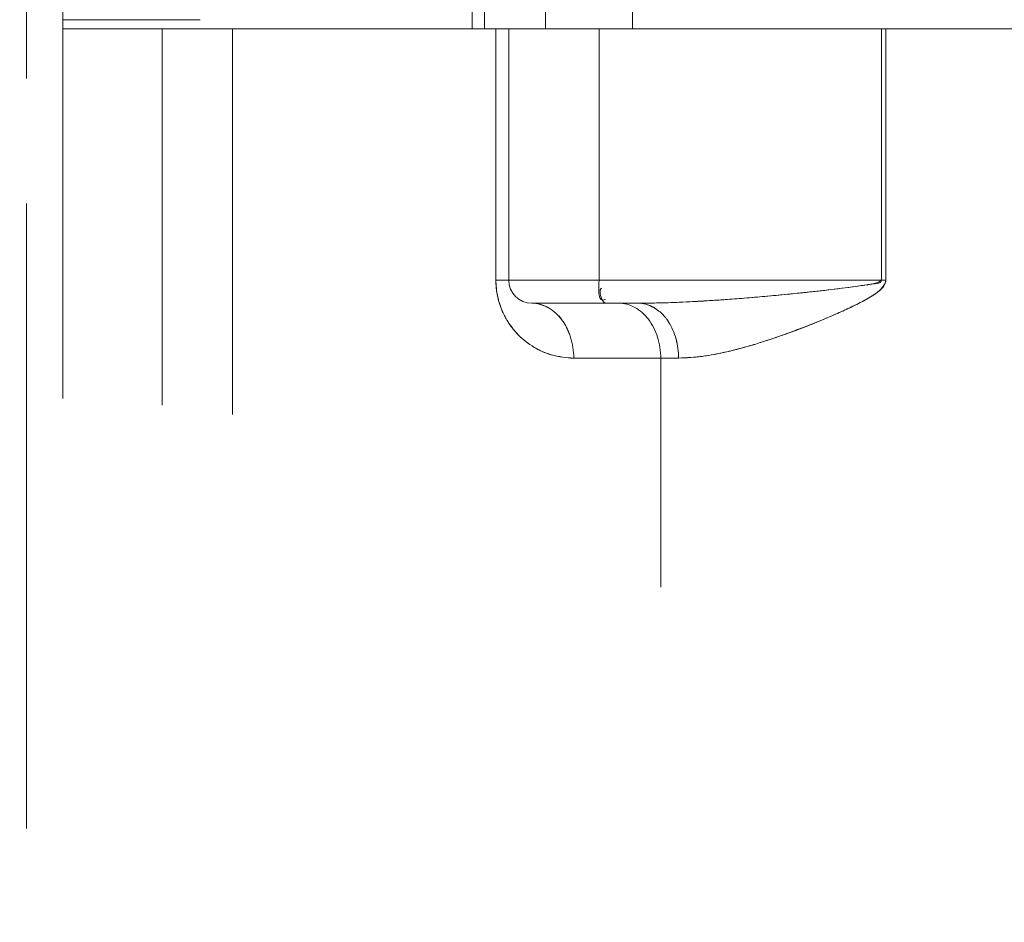
# Model space of a CAD drawing. Extents: x -143972 to 35836, y 1587 to 37261.
# Drawn here: x -84822 to -84723, y 10089 to 10179 of the extents above; entities that cross this region are included whole.
import ezdxf

# ---------------------------------------------------------------- set-up
doc = ezdxf.new("R2010")
doc.units = 0
doc.header["$LTSCALE"] = 5
doc.header["$PDMODE"] = 1
doc.linetypes.add('CENTER', pattern=[2, 1.25, -0.25, 0.25, -0.25])
doc.layers.get('0').update_dxf_attribs({"color": 255, "linetype": 'CONTINUOUS'})
doc.layers.get('Defpoints').update_dxf_attribs({"color": 251, "linetype": 'CONTINUOUS'})
for name, color, linetype, lineweight in [('CENT001', 213, 'CENTER', 18), ('DIM001', 255, 'CONTINUOUS', 18), ('LINE001', 2, 'CONTINUOUS', 18)]:
    doc.layers.add(name, color=color, linetype=linetype, lineweight=lineweight)
doc.styles.add('Dim_std', font='simplex.shx', dxfattribs={"width": 0.8, "bigfont": 'extfont.shx'})
doc.dimstyles.new('S1-50', dxfattribs={"dimscale": 50, "dimtxt": 3.2, "dimasz": 3, "dimexe": 1, "dimexo": 0.6, "dimgap": 1, "dimtad": 1, "dimdec": 3, "dimdsep": 46, "dimtxsty": 'Dim_std', "dimblk1": 'OPEN', "dimblk2": 'OPEN', "dimsah": 1, "dimcen": 0, "dimadec": 3, "dimazin": 2, "dimtfac": 1, "dimtdec": 3, "dimtmove": 1, "dimatfit": 0, "dimldrblk": 'OPEN', "dimfxl": 1, "dimtfill": 1, "dimtolj": 1, "dimtzin": 0, "dimarcsym": 0})

# ---------------------------------------------------------------- blocks, each defined once
blk = doc.blocks.new('_OPEN')
at = {"color": 0, "linetype": 'ByBlock'}
for p, q in [((-1, 0.16667), (0, 0)), ((0, 0), (-1, -0.16667)), ((0, 0), (-1, 0))]:
    blk.add_line(p, q, dxfattribs=at)
blk = doc.blocks.new('*D291')
at = {"layer": 'Defpoints', "color": 0, "transparency": 16777216}
for p in [(-86128.813, 15277.756), (-84535.918, 6577.755), (-81942.453, 6577.755)]:
    blk.add_point(p, dxfattribs=at)
at = {"layer": 'DIM001', "color": 0, "lineweight": -2, "transparency": 16777216}
for p, q in [((-86098.813, 15277.756), (-81892.453, 15277.756)), ((-81942.453, 15127.756), (-81942.453, 6727.755)), ((-84505.918, 6577.755), (-81892.453, 6577.755))]:
    blk.add_line(p, q, dxfattribs=at)
at = {"layer": 'DIM001', "color": 0, "lineweight": -2, "transparency": 16777216, "xscale": 150, "yscale": 150, "zscale": 150}
for p, rotation in [((-81942.453, 15277.756), 90), ((-81942.453, 6577.755), 270)]:
    blk.add_blockref('_OPEN', p, dxfattribs=dict(at, rotation=rotation))
at = {"layer": 'DIM001', "color": 0, "transparency": 16777216, "insert": (-82072.453, 11043.58), "char_height": 160, "attachment_point": 5, "rotation": 90, "style": 'Dim_std', "bg_fill": 3, "box_fill_scale": 1.1, "bg_fill_color": 9, "bg_fill_true_color": 13158600, "bg_fill_transparency": 0}
blk.add_mtext('\\A1;ピストン抜き高さ\u30008700', dxfattribs=at)
blk = doc.blocks.new('*D292')
at = {"layer": 'Defpoints', "color": 0, "transparency": 16777216}
for p in [(-86112.023, 13529.755), (-82283.441, 13529.755), (-84535.918, 6577.755)]:
    blk.add_point(p, dxfattribs=at)
at = {"layer": 'DIM001', "color": 0, "lineweight": -2, "transparency": 16777216}
for p, q in [((-86082.023, 13529.755), (-82233.441, 13529.755)), ((-82283.441, 6727.755), (-82283.441, 13379.755)), ((-84505.918, 6577.755), (-82233.441, 6577.755))]:
    blk.add_line(p, q, dxfattribs=at)
at = {"layer": 'DIM001', "color": 0, "lineweight": -2, "transparency": 16777216, "xscale": 150, "yscale": 150, "zscale": 150}
for p, rotation in [((-82283.441, 13529.755), 90), ((-82283.441, 6577.755), 270)]:
    blk.add_blockref('_OPEN', p, dxfattribs=dict(at, rotation=rotation))
at = {"layer": 'DIM001', "color": 0, "transparency": 16777216, "insert": (-82413.441, 9771.359), "char_height": 160, "attachment_point": 5, "rotation": 90, "style": 'Dim_std', "bg_fill": 3, "box_fill_scale": 1.1, "bg_fill_color": 9, "bg_fill_true_color": 13158600, "bg_fill_transparency": 0}
blk.add_mtext('\\A1;6952', dxfattribs=at)
blk = doc.blocks.new('A$C436E1670')
at = {"layer": 'CENT001', "ltscale": 10}
blk.add_line((0, -213.701), (0, 1373), dxfattribs=at)
at = {"layer": 'LINE001', "ltscale": 10}
for p, q in [((-3.658, 923.902), (-3.658, 829.309)), ((-45.808, 880), (-45.808, 866.28)), ((-44.583, 880), (-44.583, 866.28)), ((-60.608, 879.085), (-60.608, 866.28)), ((-51.9, 879.085), (-51.9, 866.28)), ((-3.658, 867.195), (-17.377, 867.195)), ((-3.658, 866.28), (-214.706, 866.28)), ((-85.94, 866.28), (-85.94, 841.128)), ((-85.515, 866.28), (-85.515, 841.128)), ((-57.268, 866.28), (-57.268, 841.128)), ((-48.241, 866.28), (-48.241, 841.128)), ((-46.957, 866.28), (-46.957, 841.128)), ((-20.602, 866.28), (-20.602, 827.693)), ((-13.595, 866.28), (-13.595, 828.627)), ((-46.957, 841.128), (-85.94, 841.128)), ((-85.937, 841.13), (-85.507, 841.129)), ((-76.787, 839.801), (-77.089, 839.832)), ((-77.089, 839.831), (-76.787, 839.801)), ((-69.27, 839.159), (-69.429, 839.17)), ((-50.528, 838.841), (-61.163, 838.841)), ((-54.732, 833.354), (-65.216, 833.354)), ((-63.434, 833.354), (-63.434, 810.434))]:
    blk.add_line(p, q, dxfattribs=at)
for centre, radius, start, end in [((-85.045, 841.138), 0.892, 180.51252, 188.11132), ((-50.528, 841.128), 2.287, 270, 360), ((-54.769, 841.135), 7.812, 345.83693, 358.79459), ((-54.633, 841.128), 7.676, 358.82159, 359.99949), ((-51.427, 840.887), 4.476, 1.20424, 3.08541), ((-52.3, 1081.958), 243.392, 264.2258, 265.96431), ((-54.686, 841.11), 7.726, 333.6823, 345.86319), ((-50.198, 834.788), 4.111, 118.48958, 132.46634), ((-54.759, 841.145), 7.806, 316.68336, 327.98391), ((-54.627, 841.043), 7.641, 316.97348, 328.10933), ((-54.77, 841.153), 7.82, 327.98134, 330.21683), ((-54.539, 840.987), 7.537, 328.12205, 330.44103), ((-54.637, 841.04), 7.649, 330.45493, 333.98904), ((-54.745, 841.139), 7.791, 330.21559, 333.68364), ((-48.304, 833.519), 6.406, 158.25557, 162.50353), ((-48.181, 833.48), 6.534, 158.33338, 162.49656), ((-54.803, 841.222), 7.892, 302.50861, 316.89805), ((-54.76, 841.165), 7.821, 302.46986, 316.58663), ((-54.694, 841.05), 7.688, 286.47709, 302.51444), ((-57.845, 833.353), 7.371, 177.94456, 179.99378), ((-57.765, 833.354), 7.451, 178.02082, 180.0007)]:
    blk.add_arc(centre, radius, start, end, dxfattribs=at)
for points in [[(-85.94, 841.128), (-85.879, 840.699), (-85.555, 840.324), (-85.227, 840.04)], [(-85.811, 840.67), (-85.868, 840.776), (-85.911, 840.893), (-85.928, 841.012)], [(-84.03, 840.677), (-84.553, 840.764), (-85.113, 840.835), (-85.555, 841.128)], [(-85.507, 841.129), (-85.511, 840.782), (-84.885, 840.773), (-84.539, 840.75)], [(-47.167, 839.328), (-47.03, 839.867), (-46.94, 840.426), (-46.952, 840.981)], [(-85.227, 840.04), (-85.045, 839.882), (-84.849, 839.74), (-84.646, 839.61)], [(-58.05, 838.841), (-57.607, 838.841), (-57.373, 839.542), (-57.373, 839.985)], [(-57.373, 839.985), (-57.373, 840.109), (-57.379, 840.301), (-57.499, 840.336)], [(-62.703, 838.43), (-62.237, 838.686), (-61.694, 838.841), (-61.163, 838.841)], [(-59.23, 838.841), (-59.784, 838.841), (-60.351, 838.685), (-60.839, 838.424)], [(-52.158, 838.401), (-51.664, 838.669), (-51.091, 838.841), (-50.528, 838.841)], [(-47.763, 837.686), (-47.507, 838.209), (-47.31, 838.764), (-47.167, 839.328)], [(-64.015, 837.253), (-63.796, 837.547), (-63.542, 837.82), (-63.258, 838.053)], [(-63.258, 838.053), (-63.542, 837.821), (-63.796, 837.547), (-64.015, 837.253)], [(-63.258, 838.053), (-63.085, 838.195), (-62.899, 838.322), (-62.703, 838.43)], [(-62.703, 838.43), (-62.899, 838.322), (-63.085, 838.195), (-63.258, 838.053)], [(-52.163, 838.409), (-52.456, 838.249), (-52.729, 838.047), (-52.973, 837.819)], [(-53.517, 837.213), (-53.821, 836.811), (-54.068, 836.361), (-54.255, 835.893)], [(-53.52, 837.216), (-53.357, 837.433), (-53.174, 837.637), (-52.973, 837.82)], [(-64.9, 835.478), (-64.806, 835.782), (-64.69, 836.08), (-64.551, 836.366)], [(-64.551, 836.366), (-64.69, 836.08), (-64.806, 835.782), (-64.9, 835.478)], [(-64.9, 835.478), (-65.086, 834.878), (-65.189, 834.246), (-65.211, 833.618)], [(-63.114, 835.454), (-63.328, 834.779), (-63.434, 834.062), (-63.434, 833.354)], [(-54.732, 833.354), (-54.732, 834.059), (-54.625, 834.772), (-54.412, 835.445)], [(-54.414, 835.445), (-54.627, 834.773), (-54.732, 834.059), (-54.732, 833.354)], [(-54.732, 833.354), (-53.985, 833.39), (-53.232, 833.473), (-52.513, 833.677)], [(-52.513, 833.677), (-53.23, 833.465), (-53.984, 833.353), (-54.732, 833.353)]]:
    blk.add_open_spline(points, degree=3, dxfattribs=at)
for points, knots in [([(-57.268, 841.128), (-57.268, 840.455), (-57.013, 838.977), (-57.839, 839.17), (-57.924, 839.2)], [0, 0, 0, 0, 2.206871, 2.501793, 2.501793, 2.501793, 2.501793]), ([(-80.745, 837.662), (-81.217, 837.867), (-82.161, 838.291), (-83.578, 838.982), (-84.831, 839.71), (-85.615, 840.31), (-85.811, 840.67)], [0, 0, 0, 0, 1.686746, 3.39996, 5.150597, 6.494244, 6.494244, 6.494244, 6.494244]), ([(-84.539, 840.75), (-84.459, 840.745), (-84.305, 840.73), (-84.129, 840.697), (-84.076, 840.637)], [0, 0, 0, 0, 0.2628791, 0.526348, 0.526348, 0.526348, 0.526348]), ([(-77.089, 839.832), (-77.571, 839.881), (-78.933, 840.023), (-81.251, 840.278), (-83.08, 840.536), (-84.03, 840.677)], [0, 0, 0, 0, 1.587501, 4.4949, 7.645689, 7.645689, 7.645689, 7.645689]), ([(-84.026, 840.68), (-82.586, 840.447), (-80.272, 840.165), (-77.955, 839.919), (-77.089, 839.831)], [0, 0, 0, 0, 4.785942, 7.642021, 7.642021, 7.642021, 7.642021]), ([(-84.646, 839.61), (-84.425, 839.468), (-83.703, 839.065), (-82.495, 838.443), (-81.496, 837.992), (-81.009, 837.778)], [0, 0, 0, 0, 0.86198, 2.709918, 4.454932, 4.454932, 4.454932, 4.454932]), ([(-69.429, 839.17), (-69.575, 839.18), (-70.357, 839.235), (-71.83, 839.347), (-73.906, 839.524), (-75.576, 839.681), (-76.556, 839.778), (-76.787, 839.801)], [0, 0, 0, 0, 0.479447, 2.571357, 4.844446, 7.313679, 8.074426, 8.074426, 8.074426, 8.074426]), ([(-69.429, 839.17), (-68.664, 839.117), (-66.896, 839.006), (-64.14, 838.88), (-62.149, 838.841), (-61.163, 838.841)], [0, 0, 0, 0, 2.514352, 5.811602, 9.046456, 9.046456, 9.046456, 9.046456]), ([(-61.163, 838.841), (-61.785, 838.841), (-63.175, 838.858), (-64.994, 838.919), (-66.687, 839), (-67.999, 839.075), (-68.883, 839.133), (-69.27, 839.159)], [0, 0, 0, 0, 2.040901, 4.559077, 5.96801, 7.600533, 8.871908, 8.871908, 8.871908, 8.871908]), ([(-61.163, 838.841), (-61.676, 838.841), (-62.219, 838.692), (-62.686, 838.439), (-62.703, 838.43)], [0, 0, 0, 0, 1.683129, 1.744633, 1.744633, 1.744633, 1.744633]), ([(-50.528, 838.841), (-51.082, 838.841), (-51.658, 838.683), (-52.154, 838.414), (-52.163, 838.409)], [0, 0, 0, 0, 1.817245, 1.850204, 1.850204, 1.850204, 1.850204]), ([(-60.839, 838.424), (-61.371, 838.139), (-62.341, 837.252), (-62.913, 836.089), (-63.114, 835.454)], [0, 0, 0, 0, 1.978672, 4.165387, 4.165387, 4.165387, 4.165387]), ([(-81.009, 837.778), (-80.386, 837.504), (-79.338, 837.061), (-77.792, 836.447), (-76.216, 835.853), (-74.636, 835.298), (-73.042, 834.787), (-71.518, 834.341), (-69.715, 833.892), (-67.591, 833.475), (-66.044, 833.38), (-65.216, 833.354)], [0, 0, 0, 0, 2.232681, 3.730617, 5.455537, 7.757706, 9.223975, 10.946262, 12.96378, 15.315817, 18.034174, 18.034174, 18.034174, 18.034174]), ([(-65.216, 833.354), (-66.006, 833.367), (-67.631, 833.484), (-70.093, 833.963), (-72.647, 834.649), (-75.287, 835.51), (-78.004, 836.516), (-79.826, 837.263), (-80.745, 837.662)], [0, 0, 0, 0, 2.592903, 5.32692, 8.216124, 11.260538, 14.432901, 17.71788, 17.71788, 17.71788, 17.71788]), ([(-64.551, 836.366), (-64.404, 836.67), (-64.225, 836.969), (-64.02, 837.247), (-64.015, 837.253)], [0, 0, 0, 0, 1.10728, 1.132797, 1.132797, 1.132797, 1.132797]), ([(-64.015, 837.253), (-64.019, 837.247), (-64.225, 836.97), (-64.403, 836.67), (-64.551, 836.366)], [0, 0, 0, 0, 0.024422, 1.132769, 1.132769, 1.132769, 1.132769]), ([(-54.253, 835.892), (-54.191, 836.049), (-53.986, 836.511), (-53.723, 836.948), (-53.52, 837.216)], [0, 0, 0, 0, 0.555352, 1.657727, 1.657727, 1.657727, 1.657727]), ([(-52.973, 837.819), (-53.165, 837.639), (-53.347, 837.436), (-53.511, 837.22), (-53.517, 837.213)], [0, 0, 0, 0, 0.8608148, 0.8899674, 0.8899674, 0.8899674, 0.8899674]), ([(-65.212, 833.611), (-65.19, 834.233), (-65.088, 834.867), (-64.902, 835.47), (-64.9, 835.478)], [0, 0, 0, 0, 2.041905, 2.069901, 2.069901, 2.069901, 2.069901]), ([(-52.513, 833.677), (-52.495, 833.682), (-51.873, 833.86), (-51.211, 834.162), (-50.619, 834.529), (-50.561, 834.567)], [0, 0, 0, 0, 0.062079, 2.121991, 2.348048, 2.348048, 2.348048, 2.348048])]:
    blk.add_open_spline(points, degree=3, knots=knots, dxfattribs=at)
blk = doc.blocks.new('A$C57FC00DA')
at = {"layer": 'DIM001'}
blk.add_blockref('A$C436E1670', (-2000, 303), dxfattribs=at)

msp = doc.modelspace()

# ---------------------------------------------------------------- dimensions: what is measured, and where the dimension line sits
at = {"layer": 'DIM001'}
dim = msp.add_linear_dim(base=(-81942.453, 6577.7551), p1=(-86128.8125, 15277.7557), p2=(-84535.918, 6577.7551), angle=90, dimstyle='S1-50', override={"dimdec": 2, "dimpost": 'ピストン抜き高さ\u3000<>', "dimtmove": 0}, dxfattribs=at)
dim.commit()
dim.dimension.update_dxf_attribs({"geometry": '*D291', "text_midpoint": (-81942.453, 11043.5799), "dimtype": 160})

# ---------------------------------------------------------------- next in the draw order: dimensions: what is measured, and where the dimension line sits
dim = msp.add_linear_dim(base=(-82283.4411, 13529.7554), p1=(-84535.918, 6577.7551), p2=(-86112.0233, 13529.7554), angle=90, dimstyle='S1-50', override={"dimtmove": 0}, dxfattribs=at)
dim.commit()
dim.dimension.update_dxf_attribs({"geometry": '*D292', "text_midpoint": (-82283.4411, 9771.3589), "dimtype": 160})

# ---------------------------------------------------------------- next in the draw order: block references
at = {"layer": 'LINE001', "xscale": -1}
msp.add_blockref('A$C57FC00DA', (-86821.0079, 9008.7551), dxfattribs=at)

doc.saveas('drawing.dxf')
